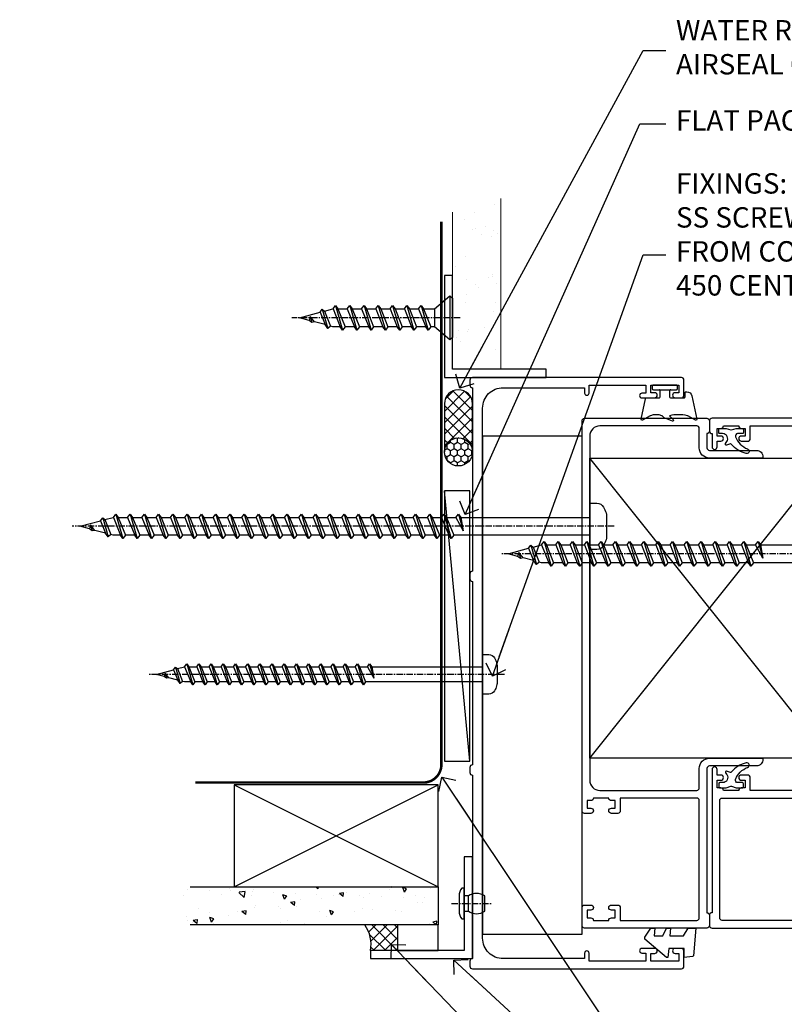
# Model space of a CAD drawing. Units: millimetres. Extents: x -10552 to 795294, y -90 to 4661.
# Drawn here: x 1477 to 1627, y 3304 to 3497 of the extents above; entities that cross this region are included whole.
import ezdxf
from ezdxf import colors
from ezdxf.entities.mleader import LeaderData, LeaderLine
from ezdxf.math import Vec2, Vec3

# ---------------------------------------------------------------- set-up
doc = ezdxf.new("R2010")
doc.units = ezdxf.units.MM
doc.linetypes.add('CENTER', pattern=[2, 1.25, -0.25, 0.25, -0.25])
for name, color, linetype in [('Aluminium Systems Ltd Joinery Detail', 7, 'Continuous'), ('Aluminium Systems Ltd Notes', 7, 'Continuous'), ('DIES', 7, 'Continuous'), ('GASKETS', 1, 'Continuous')]:
    doc.layers.add(name, color=color, linetype=linetype)
doc.styles.get("Standard").update_dxf_attribs({"font": 'arial.ttf'})

# ---------------------------------------------------------------- blocks, each defined once
blk = doc.blocks.new('C997-21130')
blk.add_lwpolyline([(40, 41.5, 0.414214), (39.5, 42), (38.5, 42, 0.414214), (38, 41.5), (2, 41.5, 0.414214), (1.5, 42), (0.5, 42, 0.414214), (0, 41.5), (0, 0.5, 0.414214), (0.5, 0), (3.5, 0, 0.414214), (4, 0.5), (4, 1.75, 1), (3, 1.75), (3, 1), (1.5, 1), (1.5, 6.5), (3, 6.5), (3, 5.75, 1), (4, 5.75), (4, 8.25, 1), (3.1, 8.25), (3.1, 7.5), (1.5, 7.5), (1.5, 18.6), (3.05, 18.6, 1), (3.05, 19.5), (2, 19.5), (2, 35.5, -0.414214), (6, 39.5), (110, 39.5, -0.414214), (114, 35.5), (114, 19.5), (112.95, 19.5, 1), (112.95, 18.6), (114.5, 18.6), (114.5, 7.5), (112.9, 7.5), (112.9, 8.25, 1), (112, 8.25), (112, 5.75, 1), (113, 5.75), (113, 6.5), (114.5, 6.5), (114.5, 1), (113, 1), (113, 1.75, 1), (112, 1.75), (112, 0.5, 0.414214), (112.5, 0), (115.5, 0, 0.414214), (116, 0.5), (116, 41.5, 0.414214), (115.5, 42), (114.5, 42, 0.414214), (114, 41.5), (78, 41.5, 0.414214), (77.5, 42), (76.5, 42, 0.414214), (76, 41.5)], format="xyb", close=True)
blk = doc.blocks.new('DY355')
blk.add_lwpolyline([(-0.9, -1.15, 0.414214), (-1.15, -0.9), (-2.2, -0.9, 0.414214), (-2.5, -1.2), (-2.5, -3.75, 0.414214), (-2.3, -3.95), (-1.51, -3.95, -0.414214), (-1.31, -4.15), (-1.31, -4.31, -0.353855), (-2.1, -5.29), (-6.66, -6.26, -0.579519), (-6.89, -6), (-6.03, -4.51, 0.131652), (-6, -4.41, 0.114043), (-6, -0.9), (-6.75, -1.65, -0.668179), (-7.09, -1.51), (-6.41, 0.11), (-6.06, 0.46, 0.198912), (-6, 0.6, 0.180561), (-6, 2.81, 0.131652), (-6.03, 2.91), (-6.89, 4.41, -0.579519), (-6.66, 4.67), (-2.69, 3.83, -0.305731), (-2.5, 3.55), (-2.5, 1.2, 0.414214), (-2.2, 0.9), (-1.15, 0.9, 0.414214), (-0.9, 1.15)], format="xyb")
blk.add_lwpolyline([(0, 2.25, 0.414214), (-0.25, 2.5), (-0.65, 2.5, 0.414214), (-0.9, 2.25), (-0.9, -2.25, 0.414214), (-0.65, -2.5), (-0.25, -2.5, 0.414214), (0, -2.25)], format="xyb", close=True)
blk = doc.blocks.new('DY440')
blk.add_lwpolyline([(4.25, 7.56), (5.75, 8.5), (5.75, 10), (0.33, 9.53, 0.36397), (0.15, 9.34), (0, 7.68), (1.75, 7.68), (1.75, 4.68), (0, 4.52), (0, 4.22), (3.54, 0), (3.95, 0), (5.75, 1.14), (5.75, 1.94), (4.25, 1.81), (4.25, 3.49), (5.75, 4.23), (5.75, 5.03), (4.25, 4.89)], format="xyb", close=True)
blk = doc.blocks.new('C800-20949')
blk.add_lwpolyline([(97.5, 10.5, -0.414214), (97, 11), (94.2, 11, 0.414214), (93.7, 10.5), (93.7, 1.3, -0.414214), (92.4, 0, -0.414214), (92.2, 0.2), (92.2, 10.5, -0.414214), (94.2, 12.5), (98, 12.5, 0.414214), (98.5, 13), (98.5, 32, 0.414214), (96.5, 34), (29, 34, 0.414214), (27, 32), (27, 13, 0.414214), (27.5, 12.5), (31.3, 12.5, -0.414214), (33.3, 10.5), (33.3, 0.2, -0.414214), (33.1, 0, -0.414214), (31.8, 1.3), (31.8, 10.5, 0.414214), (31.3, 11), (31.3, 11), (3, 11, -0.414214), (2.5, 10.5), (0.5, 10.5, -0.414214), (0, 11), (0, 35, -0.414214), (0.5, 35.5), (4, 35.5, -0.414214), (4.5, 35), (4.5, 33.75, -1), (3.5, 33.75), (3.5, 34.5), (2, 34.5), (2, 33.75), (2, 33.75, -0.414214), (1.5, 33.25), (1.5, 30.25, -0.414214), (2, 29.75), (2, 29), (3.5, 29), (3.5, 29.75, -1), (4.5, 29.75), (4.5, 28.5, -0.414214), (4, 28), (1.5, 28), (1.5, 13, 0.414214), (2, 12.5), (25, 12.5, 0.414214), (25.5, 13), (25.5, 28), (23, 28, -0.414214), (22.5, 28.5), (22.5, 29.75, -1), (23.5, 29.75), (23.5, 29), (25, 29), (25, 29.75, -0.414214), (25.5, 30.25), (25.5, 33.25, -0.414214), (25, 33.75), (25, 34.5), (23.5, 34.5), (23.5, 33.75, -1), (22.5, 33.75), (22.5, 35, -0.414214), (23, 35.5), (99.5, 35.5, -0.414214), (100, 35), (100, 11, -0.414214), (99.5, 10.5)], format="xyb", close=True)
blk = doc.blocks.new('C801-20950')
blk.add_lwpolyline([(94.4, 24.5, 1), (94.4, 23.5), (95.5, 23.5), (95.5, 22.75, 1), (96.5, 22.75), (96.5, 23.5), (98, 23.5), (98, 22.75), (98, 22.75, 0.414214), (98.5, 22.25), (98.5, 19.25, 0.414214), (98, 18.75), (98, 18), (96.5, 18), (96.5, 18.75, 1), (95.5, 18.75), (95.5, 17.5, 0.414214), (96, 17), (98.5, 17), (98.5, 3.5, -0.414214), (96.5, 1.5), (29, 1.5, -0.414214), (27, 3.5), (27, 17), (29.5, 17, 0.414214), (30, 17.5), (30, 18.75, 1), (29, 18.75), (29, 18), (27.5, 18), (27.5, 18.75, 0.414214), (27, 19.25), (27, 22.25, 0.414214), (27.5, 22.75), (27.5, 22.75), (27.5, 23.5), (29, 23.5), (29, 22.75, 1), (30, 22.75), (30, 23.5), (31.1, 23.5, 1), (31.1, 24.5), (3, 24.5, 0.414214), (2.5, 25), (0.5, 25, 0.414214), (0, 24.5), (0, 0.5, 0.414214), (0.5, 0), (4, 0, 0.414214), (4.5, 0.5), (4.5, 1.75, 1), (3.5, 1.75), (3.5, 1), (2, 1), (2, 1.75, 0.414214), (1.5, 2.25), (1.5, 5.25, 0.414214), (2, 5.75), (2, 5.75), (2, 6.5), (3.5, 6.5), (3.5, 5.75, 1), (4.5, 5.75), (4.5, 7, 0.414214), (4, 7.5), (1.5, 7.5), (1.5, 22.5, -0.414214), (2, 23), (25, 23, -0.414214), (25.5, 22.5), (25.5, 7.5), (23, 7.5, 0.414214), (22.5, 7), (22.5, 5.75, 1), (23.5, 5.75), (23.5, 6.5), (25, 6.5), (25, 5.75, 0.414214), (25.5, 5.25), (25.5, 2.25, 0.414214), (25, 1.75), (25, 1), (23.5, 1), (23.5, 1.75, 1), (22.5, 1.75), (22.5, 0.5, 0.414214), (23, 0), (99.5, 0, 0.414214), (100, 0.5), (100, 24.5, 0.414214), (99.5, 25), (97.5, 25, 0.414214), (97, 24.5)], format="xyb", close=True)
blk = doc.blocks.new('DY260')
blk.add_lwpolyline([(-0.28, -0.06, -0.146769), (-0.28, 0.06), (-0.01, 0.97, 0.072993), (0, 1.03), (0, 2.2, 0.414214), (-0.2, 2.4), (-0.8, 2.4, 0.414214), (-1, 2.2), (-1, 1.28, -0.555566), (-1.65, 0.87, -0.214537), (-3.99, 3.23, 0.914318), (-4.9, 2.98, 0.166046), (-3.06, 0.03, -0.19074), (-3, -0.1), (-3.24, -0.89, 0.62461), (-2.95, -1.11), (-2.57, -0.84, -0.60432), (-1, -1.67), (-1, -2.2, 0.414214), (-0.8, -2.4), (-0.2, -2.4, 0.414214), (0, -2.2), (0, -1.03, 0.072993), (-0.01, -0.97)], format="xyb", close=True)
blk = doc.blocks.new('WS10G100Pan')
for p, q in [((-92.96, 2.4), (-91.56, -2.4)), ((-90.16, 2.4), (-88.76, -2.4)), ((-87.36, 2.4), (-85.96, -2.4)), ((-84.56, 2.4), (-83.16, -2.4)), ((-81.76, 2.4), (-80.36, -2.4)), ((-78.96, 2.4), (-77.56, -2.4)), ((-76.16, 2.4), (-74.76, -2.4)), ((-73.36, 2.4), (-71.96, -2.4)), ((-70.56, 2.4), (-69.16, -2.4)), ((-67.76, 2.4), (-66.36, -2.4)), ((-64.96, 2.4), (-63.56, -2.4)), ((-62.16, 2.4), (-60.76, -2.4)), ((-59.36, 2.4), (-57.96, -2.4)), ((-56.56, 2.4), (-55.16, -2.4)), ((-53.76, 2.4), (-52.36, -2.4)), ((-50.96, 2.4), (-49.56, -2.4)), ((-48.16, 2.4), (-46.76, -2.4)), ((-45.36, 2.4), (-43.96, -2.4)), ((-42.56, 2.4), (-41.16, -2.4)), ((-39.76, 2.4), (-38.36, -2.4)), ((-36.96, 2.4), (-35.56, -2.4)), ((-34.16, 2.4), (-32.76, -2.4)), ((-31.36, 2.4), (-29.96, -2.4)), ((-28.56, 2.4), (-27.16, -2.4)), ((-25.76, 2.4), (-24.8, -0.87)), ((-97.93, 0.27), (-97.59, -0.9)), ((-95.97, 1.08), (-95, -1.34)), ((-95.54, 1.67), (-94.45, -2.08)), ((-95.1, 1.31), (-93.92, -1.63)), ((-93.44, 1.75), (-92.04, -1.75)), ((-92.47, 1.75), (-91.07, -1.75)), ((-90.64, 1.75), (-89.24, -1.75)), ((-89.67, 1.75), (-88.27, -1.75)), ((-87.84, 1.75), (-86.44, -1.75)), ((-86.87, 1.75), (-85.47, -1.75)), ((-85.04, 1.75), (-83.64, -1.75)), ((-84.07, 1.75), (-82.67, -1.75)), ((-82.24, 1.75), (-80.84, -1.75)), ((-81.27, 1.75), (-79.87, -1.75)), ((-79.44, 1.75), (-78.04, -1.75)), ((-78.47, 1.75), (-77.07, -1.75)), ((-76.64, 1.75), (-75.24, -1.75)), ((-75.67, 1.75), (-74.27, -1.75)), ((-73.84, 1.75), (-72.44, -1.75)), ((-72.87, 1.75), (-71.47, -1.75)), ((-71.04, 1.75), (-69.64, -1.75)), ((-70.07, 1.75), (-68.67, -1.75)), ((-68.24, 1.75), (-66.84, -1.75)), ((-67.27, 1.75), (-65.87, -1.75)), ((-65.44, 1.75), (-64.04, -1.75)), ((-64.47, 1.75), (-63.07, -1.75)), ((-62.64, 1.75), (-61.24, -1.75)), ((-61.67, 1.75), (-60.27, -1.75)), ((-59.84, 1.75), (-58.44, -1.75)), ((-58.87, 1.75), (-57.47, -1.75)), ((-57.04, 1.75), (-55.64, -1.75)), ((-56.07, 1.75), (-54.67, -1.75)), ((-54.24, 1.75), (-52.84, -1.75)), ((-53.27, 1.75), (-51.87, -1.75)), ((-51.44, 1.75), (-50.04, -1.75)), ((-50.47, 1.75), (-49.07, -1.75)), ((-48.64, 1.75), (-47.24, -1.75)), ((-47.67, 1.75), (-46.27, -1.75)), ((-45.84, 1.75), (-44.44, -1.75)), ((-44.87, 1.75), (-43.47, -1.75)), ((-43.04, 1.75), (-41.64, -1.75)), ((-42.07, 1.75), (-40.67, -1.75)), ((-40.24, 1.75), (-38.84, -1.75)), ((-39.27, 1.75), (-37.87, -1.75)), ((-37.44, 1.75), (-36.04, -1.75)), ((-36.47, 1.75), (-35.07, -1.75)), ((-34.64, 1.75), (-33.24, -1.75)), ((-33.67, 1.75), (-32.27, -1.75)), ((-31.84, 1.75), (-30.44, -1.75)), ((-30.87, 1.75), (-29.47, -1.75)), ((-29.04, 1.75), (-27.64, -1.75)), ((-28.07, 1.75), (-26.67, -1.75)), ((-26.24, 1.75), (-24.8, -0.87)), ((-25.27, 1.75), (-24.8, -0.87)), ((0, 1.75), (0, -1.75))]:
    blk.add_line(p, q)
at = {"linetype": 'CENTER'}
blk.add_line((4.8, 0), (-101.5, 0), dxfattribs=at)
for points in [[(0, 1.75), (0, 3.09)], [(-97.05, -0.79), (-97.93, 0.27), (-98.14, -0.5)]]:
    blk.add_lwpolyline(points)
at = {"layer": 'Aluminium Systems Ltd Joinery Detail'}
blk.add_lwpolyline([(-47.24, -1.75), (-49.07, -1.75), (-49.56, -2.4), (-50.04, -1.75), (-51.87, -1.75), (-52.36, -2.4), (-52.84, -1.75), (-54.67, -1.75), (-55.16, -2.4), (-55.64, -1.75), (-57.47, -1.75), (-57.96, -2.4), (-58.44, -1.75), (-60.27, -1.75), (-60.76, -2.4), (-61.24, -1.75), (-63.07, -1.75), (-63.56, -2.4), (-64.04, -1.75), (-65.87, -1.75), (-66.36, -2.4), (-66.84, -1.75), (-68.67, -1.75), (-69.16, -2.4), (-69.64, -1.75), (-71.47, -1.75), (-71.96, -2.4), (-72.44, -1.75), (-74.27, -1.75), (-74.76, -2.4), (-75.24, -1.75), (-77.07, -1.75), (-77.56, -2.4), (-78.04, -1.75), (-79.87, -1.75), (-80.36, -2.4), (-80.84, -1.75), (-82.67, -1.75), (-83.16, -2.4), (-83.64, -1.75), (-85.47, -1.75), (-85.96, -2.4), (-86.44, -1.75), (-88.27, -1.75), (-88.76, -2.4), (-89.24, -1.75), (-91.07, -1.75), (-91.56, -2.4), (-92.04, -1.75), (-93.47, -1.75), (-93.92, -1.63), (-94.45, -2.08), (-95, -1.34), (-97.05, -0.79), (-97.59, -0.9), (-98.14, -0.5), (-100, 0), (-95.97, 1.08), (-95.54, 1.67), (-95.1, 1.31), (-93.47, 1.75), (-93.44, 1.75), (-92.96, 2.4), (-92.47, 1.75), (-90.64, 1.75), (-90.16, 2.4), (-89.67, 1.75), (-87.84, 1.75), (-87.36, 2.4), (-86.87, 1.75), (-85.04, 1.75), (-84.56, 2.4), (-84.07, 1.75), (-82.24, 1.75), (-81.76, 2.4), (-81.27, 1.75), (-79.44, 1.75), (-78.96, 2.4), (-78.47, 1.75), (-76.64, 1.75), (-76.16, 2.4), (-75.67, 1.75), (-73.84, 1.75), (-73.36, 2.4), (-72.87, 1.75), (-71.04, 1.75), (-70.56, 2.4), (-70.07, 1.75), (-68.24, 1.75), (-67.76, 2.4), (-67.27, 1.75), (-65.44, 1.75), (-64.96, 2.4), (-64.47, 1.75), (-62.64, 1.75), (-62.16, 2.4), (-61.67, 1.75), (-59.84, 1.75), (-59.36, 2.4), (-58.87, 1.75), (-57.04, 1.75), (-56.56, 2.4), (-56.07, 1.75), (-54.24, 1.75), (-53.76, 2.4), (-53.27, 1.75), (-51.44, 1.75), (-50.96, 2.4), (-50.47, 1.75), (-48.64, 1.75), (-48.16, 2.4), (-47.67, 1.75), (-45.84, 1.75), (-45.36, 2.4), (-44.87, 1.75), (-43.04, 1.75), (-42.56, 2.4), (-42.07, 1.75), (-40.24, 1.75), (-39.76, 2.4), (-39.27, 1.75), (-37.44, 1.75), (-36.96, 2.4), (-36.47, 1.75), (-34.64, 1.75), (-34.16, 2.4), (-33.67, 1.75), (-31.84, 1.75), (-31.36, 2.4), (-30.87, 1.75), (-29.04, 1.75), (-28.56, 2.4), (-28.07, 1.75), (-26.24, 1.75), (-25.76, 2.4), (-25.27, 1.75), (0, 1.75), (0, 4.55), (1.42, 4.55, -0.269448), (2.72, 3.79, -0.057509), (3.22, 2.62, -0.072181), (3.3, 2.06), (3.3, -2.06, -0.072181), (3.22, -2.62, -0.057509), (2.72, -3.79, -0.269448), (1.42, -4.55), (0, -4.55), (0, -1.75), (-26.67, -1.75), (-27.16, -2.4), (-27.64, -1.75), (-29.47, -1.75), (-29.96, -2.4), (-30.44, -1.75), (-32.27, -1.75), (-32.76, -2.4), (-33.24, -1.75), (-35.07, -1.75), (-35.56, -2.4), (-36.04, -1.75), (-37.87, -1.75), (-38.36, -2.4), (-38.84, -1.75), (-40.67, -1.75), (-41.16, -2.4), (-41.64, -1.75), (-43.47, -1.75), (-43.96, -2.4), (-44.44, -1.75), (-46.27, -1.75), (-46.76, -2.4)], format="xyb", close=True, dxfattribs=at)
blk = doc.blocks.new('WS10G65Csk')
at = {"linetype": 'CENTER'}
blk.add_line((0, 1.5), (0, -66.5), dxfattribs=at)
for p, q in [((-4.3, -0.5), (4.3, -0.5)), ((-1.75, -3.54), (1.75, -3.54)), ((-2.4, -15.96), (0.88, -15)), ((-2.4, -18.76), (2.4, -17.36)), ((-1.75, -18.27), (1.75, -16.87)), ((-1.75, -19.24), (1.75, -17.84)), ((-2.4, -21.56), (2.4, -20.16)), ((-1.75, -21.07), (1.75, -19.67)), ((-1.75, -22.04), (1.75, -20.64)), ((-2.4, -24.36), (2.4, -22.96)), ((-1.75, -23.87), (1.75, -22.47)), ((-1.75, -24.84), (1.75, -23.44)), ((-2.4, -27.16), (2.4, -25.76)), ((-1.75, -26.67), (1.75, -25.27)), ((-1.75, -27.64), (1.75, -26.24)), ((-2.4, -29.96), (2.4, -28.56)), ((-1.75, -29.47), (1.75, -28.07)), ((-1.75, -30.44), (1.75, -29.04)), ((-1.75, -32.27), (1.75, -30.87)), ((-2.4, -32.76), (2.4, -31.36)), ((-1.75, -33.24), (1.75, -31.84)), ((-2.4, -35.56), (2.4, -34.16)), ((-1.75, -35.07), (1.75, -33.67)), ((-1.75, -36.04), (1.75, -34.64)), ((-1.75, -37.87), (1.75, -36.47)), ((-2.4, -38.36), (2.4, -36.96)), ((-1.75, -38.84), (1.75, -37.44)), ((-2.4, -41.16), (2.4, -39.76)), ((-1.75, -40.67), (1.75, -39.27)), ((-1.75, -41.64), (1.75, -40.24)), ((-1.75, -43.47), (1.75, -42.07)), ((-2.4, -43.96), (2.4, -42.56)), ((-1.75, -44.44), (1.75, -43.04)), ((-2.4, -46.76), (2.4, -45.36)), ((-1.75, -46.27), (1.75, -44.87)), ((-1.75, -47.24), (1.75, -45.84)), ((-2.4, -49.56), (2.4, -48.16)), ((-1.75, -49.07), (1.75, -47.67)), ((-1.75, -50.04), (1.75, -48.64)), ((-2.4, -52.36), (2.4, -50.96)), ((-1.75, -51.87), (1.75, -50.47)), ((-1.75, -52.84), (1.75, -51.44)), ((-2.4, -55.16), (2.4, -53.76)), ((-1.75, -54.67), (1.75, -53.27)), ((-1.75, -55.64), (1.75, -54.24)), ((-2.4, -57.96), (2.4, -56.56)), ((-1.75, -57.47), (1.75, -56.07)), ((-1.75, -58.44), (1.75, -57.04)), ((-1.67, -60.54), (2.08, -59.45)), ((-1.31, -60.1), (1.63, -58.92)), ((-1.08, -60.97), (1.34, -60)), ((-0.27, -62.93), (0.9, -62.59))]:
    blk.add_line(p, q)
blk.add_lwpolyline([(-1.08, -60.97), (-1.67, -60.54), (-1.31, -60.1), (-1.75, -58.47), (-1.75, -58.44), (-2.4, -57.96), (-1.75, -57.47), (-1.75, -55.64), (-2.4, -55.16), (-1.75, -54.67), (-1.75, -52.84), (-2.4, -52.36), (-1.75, -51.87), (-1.75, -50.04), (-2.4, -49.56), (-1.75, -49.07), (-1.75, -47.24), (-2.4, -46.76), (-1.75, -46.27), (-1.75, -44.44), (-2.4, -43.96), (-1.75, -43.47), (-1.75, -41.64), (-2.4, -41.16), (-1.75, -40.67), (-1.75, -38.84), (-2.4, -38.36), (-1.75, -37.87), (-1.75, -36.04), (-2.4, -35.56), (-1.75, -35.07), (-1.75, -33.24), (-2.4, -32.76), (-1.75, -32.27), (-1.75, -30.44), (-2.4, -29.96), (-1.75, -29.47), (-1.75, -27.64), (-2.4, -27.16), (-1.75, -26.67), (-1.75, -24.84), (-2.4, -24.36), (-1.75, -23.87), (-1.75, -22.04), (-2.4, -21.56), (-1.75, -21.07), (-1.75, -19.24), (-2.4, -18.76), (-1.75, -18.27), (-1.75, -16.44), (-2.4, -15.96), (-1.75, -15.47), (-1.75, -3.54), (-4.3, -0.5), (-3.88, 0), (3.88, 0), (4.3, -0.5), (1.75, -3.54), (1.75, -16.87), (2.4, -17.36), (1.75, -17.84), (1.75, -19.67), (2.4, -20.16), (1.75, -20.64), (1.75, -22.47), (2.4, -22.96), (1.75, -23.44), (1.75, -25.27), (2.4, -25.76), (1.75, -26.24), (1.75, -28.07), (2.4, -28.56), (1.75, -29.04), (1.75, -30.87), (2.4, -31.36), (1.75, -31.84), (1.75, -33.67), (2.4, -34.16), (1.75, -34.64), (1.75, -36.47), (2.4, -36.96), (1.75, -37.44), (1.75, -39.27), (2.4, -39.76), (1.75, -40.24), (1.75, -42.07), (2.4, -42.56), (1.75, -43.04), (1.75, -44.87), (2.4, -45.36), (1.75, -45.84), (1.75, -47.67), (2.4, -48.16), (1.75, -48.64), (1.75, -50.47), (2.4, -50.96), (1.75, -51.44), (1.75, -53.27), (2.4, -53.76), (1.75, -54.24), (1.75, -56.07), (2.4, -56.56), (1.75, -57.04), (1.75, -58.47), (1.63, -58.92), (2.08, -59.45), (1.34, -60), (0.79, -62.05), (0.9, -62.59), (0.5, -63.14), (0, -65)], close=True)
for points in [[(-1.75, -15.47), (0.88, -15), (-1.75, -16.44)], [(0.79, -62.05), (-0.27, -62.93), (0.5, -63.14)]]:
    blk.add_lwpolyline(points)
blk = doc.blocks.new('FG100 SG  OIHD Jamb')
at = {"layer": 'Aluminium Systems Ltd Joinery Detail'}
for p, q in [((-11.64, -48.04), (35.36, 10.86)), ((35.36, -48.04), (-11.64, 10.86))]:
    blk.add_line(p, q, dxfattribs=at)
for points in [[(-32.64, -82.57), (-13.14, -82.57), (-13.14, 15.13), (-32.64, 15.13)], [(35.36, -48.04), (-11.64, -48.04), (-11.64, 10.86), (35.36, 10.86)]]:
    blk.add_lwpolyline(points, close=True, dxfattribs=at)
at = {"layer": 'Aluminium Systems Ltd Joinery Detail', "rotation": 90}
for name, p in [('C800-20949', (22.36, -81.34)), ('C801-20950', (36.86, -81.34))]:
    blk.add_blockref(name, p, dxfattribs=at)
at = {"layer": 'Aluminium Systems Ltd Joinery Detail'}
blk.add_blockref('WS10G100Pan', (-11.64, -2.54), dxfattribs=at)
at = {"layer": 'Aluminium Systems Ltd Joinery Detail', "color": 6, "rotation": 270}
blk.add_blockref('WS10G65Csk', (37.36, -7.93), dxfattribs=at)
at = {"layer": 'DIES', "rotation": 90}
blk.add_blockref('C997-21130', (6.86, -89.34), dxfattribs=at)
at = {"layer": 'GASKETS', "rotation": 90}
blk.add_blockref('DY355', (3.11, 25.16), dxfattribs=at)
at = {"layer": 'GASKETS', "color": 6, "xscale": -1, "rotation": 270}
blk.add_blockref('DY260', (16.11, 16.64), dxfattribs=at)
at = {"layer": 'GASKETS', "color": 6, "rotation": 270}
blk.add_blockref('DY260', (16.11, -53.82), dxfattribs=at)
at = {"layer": 'GASKETS', "xscale": -1, "rotation": 270}
blk.add_blockref('DY440', (-0.81, -87.09), dxfattribs=at)
blk = doc.blocks.new('5512-10160')
blk.add_lwpolyline([(0, 0), (20, 0), (20, 1.6), (1.6, 1.6), (1.6, 20), (0, 20)], close=True)
blk = doc.blocks.new('WS8G75Pan')
at = {"linetype": 'CENTER'}
blk.add_line((0, 4.32), (0, -65.56), dxfattribs=at)
for p, q in [((-1.49, 0), (1.49, 0)), ((-2.05, -22.17), (0.75, -21.35)), ((-1.49, -22.58), (0.75, -21.35)), ((-1.49, -21.76), (0.75, -21.35)), ((-1.49, -24.15), (1.49, -22.95)), ((-2.05, -24.56), (2.05, -23.37)), ((-1.49, -24.98), (1.49, -23.78)), ((-2.05, -26.95), (2.05, -25.76)), ((-1.49, -26.54), (1.49, -25.34)), ((-1.49, -27.37), (1.49, -26.17)), ((-2.05, -29.35), (2.05, -28.15)), ((-1.49, -28.93), (1.49, -27.74)), ((-1.49, -29.76), (1.49, -28.56)), ((-2.05, -31.74), (2.05, -30.54)), ((-1.49, -31.32), (1.49, -30.13)), ((-1.49, -32.15), (1.49, -30.95)), ((-1.49, -33.71), (1.49, -32.52)), ((-2.05, -34.13), (2.05, -32.93)), ((-1.49, -34.54), (1.49, -33.35)), ((-2.05, -36.52), (2.05, -35.32)), ((-1.49, -36.11), (1.49, -34.91)), ((-1.49, -36.93), (1.49, -35.74)), ((-2.05, -38.91), (2.05, -37.72)), ((-1.49, -38.5), (1.49, -37.3)), ((-1.49, -39.33), (1.49, -38.13)), ((-2.05, -41.3), (2.05, -40.11)), ((-1.49, -40.89), (1.49, -39.69)), ((-1.49, -41.72), (1.49, -40.52)), ((-1.49, -43.28), (1.49, -42.09)), ((-2.05, -43.7), (2.05, -42.5)), ((-1.49, -44.11), (1.49, -42.91)), ((-2.05, -46.09), (2.05, -44.89)), ((-1.49, -45.67), (1.49, -44.48)), ((-1.49, -46.5), (1.49, -45.3)), ((-2.05, -48.48), (2.05, -47.28)), ((-1.49, -48.06), (1.49, -46.87)), ((-1.49, -48.89), (1.49, -47.7)), ((-2.05, -50.87), (2.05, -49.67)), ((-1.49, -50.46), (1.49, -49.26)), ((-1.49, -51.28), (1.49, -50.09)), ((-2.05, -53.26), (2.05, -52.07)), ((-1.49, -52.85), (1.49, -51.65)), ((-1.49, -53.68), (1.49, -52.48)), ((-1.49, -55.24), (1.49, -54.04)), ((-2.05, -55.65), (2.05, -54.46)), ((-1.49, -56.07), (1.49, -54.87)), ((-2.05, -58.05), (2.05, -56.85)), ((-1.49, -57.63), (1.49, -56.44)), ((-1.49, -58.46), (1.49, -57.26)), ((-1.43, -60.25), (1.77, -59.32)), ((-1.12, -59.87), (1.39, -58.87)), ((-0.92, -60.62), (1.14, -59.8)), ((-0.23, -62.3), (0.77, -62.01))]:
    blk.add_line(p, q)
blk.add_lwpolyline([(-1.49, 0), (-3.89, 0), (-3.89, 1.21, -0.269448), (-3.24, 2.32, -0.057509), (-2.24, 2.75, -0.072181), (-1.76, 2.82), (1.76, 2.82, -0.072181), (2.24, 2.75, -0.057509), (3.24, 2.32, -0.269448), (3.89, 1.21), (3.89, 0), (1.49, 0), (1.49, -22.95), (2.05, -23.37), (1.49, -23.78), (1.49, -25.34), (2.05, -25.76), (1.49, -26.17), (1.49, -27.74), (2.05, -28.15), (1.49, -28.56), (1.49, -30.13), (2.05, -30.54), (1.49, -30.95), (1.49, -32.52), (2.05, -32.93), (1.49, -33.35), (1.49, -34.91), (2.05, -35.32), (1.49, -35.74), (1.49, -37.3), (2.05, -37.72), (1.49, -38.13), (1.49, -39.69), (2.05, -40.11), (1.49, -40.52), (1.49, -42.09), (2.05, -42.5), (1.49, -42.91), (1.49, -44.48), (2.05, -44.89), (1.49, -45.3), (1.49, -46.87), (2.05, -47.28), (1.49, -47.7), (1.49, -49.26), (2.05, -49.67), (1.49, -50.09), (1.49, -51.65), (2.05, -52.07), (1.49, -52.48), (1.49, -54.04), (2.05, -54.46), (1.49, -54.87), (1.49, -56.44), (2.05, -56.85), (1.49, -57.26), (1.49, -58.48), (1.39, -58.87), (1.77, -59.32), (1.14, -59.8), (0.67, -61.55), (0.77, -62.01), (0.43, -62.47), (0, -64.06), (-0.92, -60.62), (-1.43, -60.25), (-1.12, -59.87), (-1.49, -58.48), (-1.49, -58.46), (-2.05, -58.05), (-1.49, -57.63), (-1.49, -56.07), (-2.05, -55.65), (-1.49, -55.24), (-1.49, -53.68), (-2.05, -53.26), (-1.49, -52.85), (-1.49, -51.28), (-2.05, -50.87), (-1.49, -50.46), (-1.49, -48.89), (-2.05, -48.48), (-1.49, -48.06), (-1.49, -46.5), (-2.05, -46.09), (-1.49, -45.67), (-1.49, -44.11), (-2.05, -43.7), (-1.49, -43.28), (-1.49, -41.72), (-2.05, -41.3), (-1.49, -40.89), (-1.49, -39.33), (-2.05, -38.91), (-1.49, -38.5), (-1.49, -36.93), (-2.05, -36.52), (-1.49, -36.11), (-1.49, -34.54), (-2.05, -34.13), (-1.49, -33.71), (-1.49, -32.15), (-2.05, -31.74), (-1.49, -31.32), (-1.49, -29.76), (-2.05, -29.35), (-1.49, -28.93), (-1.49, -27.37), (-2.05, -26.95), (-1.49, -26.54), (-1.49, -24.98), (-2.05, -24.56), (-1.49, -24.15), (-1.49, -22.58), (-2.05, -22.17), (-1.49, -21.76), (-1.49, 0)], format="xyb", close=True)
for points in [[(-1.49, 0), (-2.64, 0)], [(0.67, -61.55), (-0.23, -62.3), (0.43, -62.47)]]:
    blk.add_lwpolyline(points)
blk = doc.blocks.new('WS10G30Csk')
at = {"linetype": 'CENTER'}
blk.add_line((0, 1.5), (0, -31.5), dxfattribs=at)
for p, q in [((-4.3, -0.5), (4.3, -0.5)), ((-1.75, -3.54), (1.75, -3.54)), ((-2.4, -6.16), (2.4, -4.76)), ((-1.75, -5.67), (1.75, -4.27)), ((-1.75, -6.64), (1.75, -5.24)), ((-2.4, -8.96), (2.4, -7.56)), ((-1.75, -8.47), (1.75, -7.07)), ((-1.75, -9.44), (1.75, -8.04)), ((-2.4, -11.76), (2.4, -10.36)), ((-1.75, -11.27), (1.75, -9.87)), ((-1.75, -12.24), (1.75, -10.84)), ((-2.4, -14.56), (2.4, -13.16)), ((-1.75, -14.07), (1.75, -12.67)), ((-1.75, -15.04), (1.75, -13.64)), ((-2.4, -17.36), (2.4, -15.96)), ((-1.75, -16.87), (1.75, -15.47)), ((-1.75, -17.84), (1.75, -16.44)), ((-2.4, -20.16), (2.4, -18.76)), ((-1.75, -19.67), (1.75, -18.27)), ((-1.75, -20.64), (1.75, -19.24)), ((-1.75, -22.47), (1.75, -21.07)), ((-2.4, -22.96), (2.4, -21.56)), ((-1.75, -23.44), (1.75, -22.04)), ((-1.67, -25.54), (2.08, -24.45)), ((-1.31, -25.1), (1.63, -23.92)), ((-1.08, -25.97), (1.34, -25)), ((-0.27, -27.93), (0.9, -27.59))]:
    blk.add_line(p, q)
blk.add_lwpolyline([(-1.75, -3.54), (-4.3, -0.5), (-3.88, 0), (3.88, 0), (4.3, -0.5), (1.75, -3.54), (1.75, -4.27), (2.4, -4.76), (1.75, -5.24), (1.75, -7.07), (2.4, -7.56), (1.75, -8.04), (1.75, -9.87), (2.4, -10.36), (1.75, -10.84), (1.75, -12.67), (2.4, -13.16), (1.75, -13.64), (1.75, -15.47), (2.4, -15.96), (1.75, -16.44), (1.75, -18.27), (2.4, -18.76), (1.75, -19.24), (1.75, -21.07), (2.4, -21.56), (1.75, -22.04), (1.75, -23.47), (1.63, -23.92), (2.08, -24.45), (1.34, -25), (0.79, -27.05), (0.9, -27.59), (0.5, -28.14), (0, -30), (-1.08, -25.97), (-1.67, -25.54), (-1.31, -25.1), (-1.75, -23.47), (-1.75, -23.44), (-2.4, -22.96), (-1.75, -22.47), (-1.75, -20.64), (-2.4, -20.16), (-1.75, -19.67), (-1.75, -17.84), (-2.4, -17.36), (-1.75, -16.87), (-1.75, -15.04), (-2.4, -14.56), (-1.75, -14.07), (-1.75, -12.24), (-2.4, -11.76), (-1.75, -11.27), (-1.75, -9.44), (-2.4, -8.96), (-1.75, -8.47), (-1.75, -6.64), (-2.4, -6.16), (-1.75, -5.67), (-1.75, -3.54)], close=True)
blk.add_lwpolyline([(0.79, -27.05), (-0.27, -27.93), (0.5, -28.14)])
blk = doc.blocks.new('Rivet')
at = {"linetype": 'CENTER'}
blk.add_line((0, 2.5), (0, -5.5), dxfattribs=at)
blk.add_line((-1.5, -0.8), (1.5, -0.8))
blk.add_lwpolyline([(1.5, 1), (-1.5, 1, 0.181467), (-3, 0.5), (-3, 0), (3, 0), (3, 0.5, 0.181467)], format="xyb", close=True)
blk.add_lwpolyline([(-1.5, 0), (-1.5, -0.8, 0.3125), (-1.5, -4), (1.5, -4, 0.3125), (1.5, -0.8), (1.5, 0)], format="xyb")
blk = doc.blocks.new('100 Timber Jamb')
at = {"layer": 'Aluminium Systems Ltd Joinery Detail'}
h = blk.add_hatch(dxfattribs=at)
h.set_pattern_fill('AR-SAND', color=0, scale=0.15)
h.set_pattern_definition([(37.5, (-48.004, 264.351), (-0.24, 7.3412), [0, -5.7912, 0, -6.477, 0, -6.19125]), (7.5, (-48.004, 264.351), (6.74285, 10.7524), [0, -3.1242, 0, -5.2197, 0, -2.00025]), (327.5, (-52.69, 264.351), (11.86489, 0.02156), [0, -1.905, 0, -6.858, 0, -8.9535]), (317.5, (-52.69, 264.351), (11.45335, 3.34394), [0, -0.9525, 0, -4.4958, 0, -5.1435])])
h.paths.add_polyline_path([(70.95, 160.72), (61.45, 160.72), (61.45, 128.28), (70.95, 128.28)])
h = blk.add_hatch(dxfattribs=at)
h.set_pattern_fill('ANSI37', color=256, scale=0.5, angle=90)
h.set_pattern_definition([(135, (618.6497, 233.7226), (-1.122532, -1.122532), []), (225, (618.6497, 233.7226), (1.122532, -1.122532), [])])
h.paths.add_polyline_path([(59.86, 112.08, -1), (65.36, 112.08), (65.36, 121.5, 1), (59.86, 121.5)])
h = blk.add_hatch(dxfattribs=at)
h.set_pattern_fill('ANSI37', color=256, scale=0.5, angle=90)
h.set_pattern_definition([(135, (618.6497, 233.7226), (-1.122532, -1.122532), []), (225, (618.6497, 233.7226), (1.122532, -1.122532), [])])
h.paths.add_polyline_path([(59.86, 112.08, -1), (65.36, 112.08), (65.36, 121.5, 1), (59.86, 121.5)])
h = blk.add_hatch(dxfattribs=at)
h.set_pattern_fill('HONEY', color=256, scale=0.25, angle=90)
h.set_pattern_definition([(90, (618.6497, 233.7226), (-0.6874077, 1.190625), [0.79375, -1.5875]), (210, (618.6497, 233.7226), (-0.6874077, -1.190625), [0.79375, -1.5875]), (150, (618.6497, 233.7226), (-1.3748153, 3e-09), [-1.5875, 0.79375])])
h.paths.add_polyline_path([(59.86, 112.05, 1), (65.36, 112.05, 1)])
h = blk.add_hatch(dxfattribs=at)
h.set_pattern_fill('HONEY', color=256, scale=0.25, angle=90)
h.set_pattern_definition([(90, (618.6497, 233.7226), (-0.6874077, 1.190625), [0.79375, -1.5875]), (210, (618.6497, 233.7226), (-0.6874077, -1.190625), [0.79375, -1.5875]), (150, (618.6497, 233.7226), (-1.3748153, 3e-09), [-1.5875, 0.79375])])
h.paths.add_polyline_path([(59.86, 112.05, 1), (65.36, 112.05, 1)])
h = blk.add_hatch(dxfattribs=at)
h.set_pattern_fill('AR-CONC', color=256, scale=0.05, angle=90)
h.set_pattern_definition([(140, (105.172, 138.467), (0.79695, 9.10923), [0.9525, -10.4775]), (85, (105.172, 138.467), (-9.55284, -1.76217), [0.762, -8.38203]), (190.4514, (105.2386, 139.226), (-8.7559, 7.34706), [0.8095, -8.9045]), (136.184, (102.632, 138.467), (2.1021, 13.55395), [1.4287, -15.7162]), (186.636, (102.807, 139.597), (-12.3713, 11.8702), [1.2143, -13.3568]), (81.184, (102.632, 138.467), (-12.3713, 11.8702), [1.143, -12.573]), (111, (103.267, 139.737), (5.11326, 7.58072), [0.9525, -10.4775]), (56, (103.267, 139.737), (-9.2094, 3.0901), [0.762, -8.382]), (161.4514, (103.693, 140.369), (-4.09614, 10.6708), [0.8095, -8.9045]), (127.5, (105.172, 138.467), (-4.22775, 0.15443), [0, -8.2804, 0, -8.509, 0, -8.41375]), (97.5, (105.172, 138.467), (-5.00903, 3.34098), [0, -4.8514, 0, -8.0899, 0, -3.20675]), (57.5, (105.172, 135.635), (0.28644, 6.77953), [0, -3.175, 0, -9.906, 0, -13.1445]), (47.5, (105.172, 134.365), (-1.27132, 7.40646), [0, -4.1275, 0, -6.5786, 0, -9.3345])])
h.paths.add_polyline_path([(58.62, 19.26), (58.62, 26.76), (6.54, 26.76), (6.54, 19.26)])
h = blk.add_hatch(dxfattribs=at)
h.set_pattern_fill('ANSI37', color=256, scale=0.5)
h.set_pattern_definition([(45, (-900, 700), (-1.122532, 1.122532), []), (135, (-900, 700), (-1.122532, -1.122532), [])])
h.paths.add_polyline_path([(50.68, 19.26), (44.25, 19.26, -0.198538), (45.36, 14.26), (50.68, 14.26)])
blk.add_lwpolyline([(50.68, 14.26), (58.62, 14.26), (58.62, 19.26), (50.68, 19.26)], close=True)
blk.add_arc((38.76, 15.41), 6.71, 350.1235, 35.0409)
for p, q in [((64.86, 51.38), (59.86, 104.4)), ((64.86, 51.38), (59.86, 104.4)), ((18.62, 26.76), (58.62, 46.76)), ((18.62, 46.76), (58.62, 26.76))]:
    blk.add_line(p, q, dxfattribs=at)
at = {"layer": 'Aluminium Systems Ltd Joinery Detail', "color": 0, "lineweight": 5}
blk.add_lwpolyline([(61.45, 159.11), (61.45, 128.28), (70.95, 128.28), (70.95, 161.75)], dxfattribs=at)
at = {"layer": 'Aluminium Systems Ltd Joinery Detail', "color": 0, "linetype": 'CENTER', "lineweight": 5, "ltscale": 3, "const_width": 0.5, "elevation": -1.5}
blk.add_lwpolyline([(10.97, 47.2), (55.7, 47.2, 0.420916), (59.27, 50.76), (59.27, 157.24)], format="xyb", dxfattribs=at)
at = {"layer": 'Aluminium Systems Ltd Joinery Detail'}
blk.add_lwpolyline([(65.36, 112.08), (65.36, 121.5, 1), (59.86, 121.5), (59.86, 112.08, -1)], format="xyb", close=True, dxfattribs=at)
blk.add_lwpolyline([(65.36, 112.08), (65.36, 121.5, 1), (59.86, 121.5), (59.86, 112.08, -1)], format="xyb", close=True, dxfattribs=at)
for points in [[(64.86, 51.38), (64.86, 104.4), (59.86, 104.4), (59.86, 51.38)], [(64.86, 51.38), (64.86, 104.4), (59.86, 104.4), (59.86, 51.38)], [(18.62, 26.76), (58.62, 26.76), (58.62, 46.76), (18.62, 46.76)]]:
    blk.add_lwpolyline(points, close=True, dxfattribs=at)
blk.add_lwpolyline([(9.97, 26.76), (58.62, 26.76), (58.62, 19.26), (9.97, 19.26)], dxfattribs=at)
blk.add_circle((62.61, 112.05), 2.75, dxfattribs=at)
blk.add_circle((62.61, 112.05), 2.75, dxfattribs=at)
for name, p, rotation in [('WS10G30Csk', (61.45, 138.36), 270), ('WS8G75Pan', (67.36, 68.42), 270), ('Rivet', (63.76, 23.46), 90)]:
    blk.add_blockref(name, p, dxfattribs=dict(rotation=rotation))
blk.add_blockref('5512-10160', (59.85, 126.68), dxfattribs=at)
blk.add_blockref('5512-10160', (59.85, 126.68), dxfattribs=at)
at = {"layer": 'Aluminium Systems Ltd Joinery Detail', "rotation": 90}
blk.add_blockref('5512-10160', (65.36, 12.66), dxfattribs=at)
blk = doc.blocks.new('_Open90')
at = {"color": 0, "linetype": 'ByBlock', "lineweight": -2}
for p, q in [((-0.5, 0.5), (0, 0)), ((0, 0), (-2.44, 0)), ((0, 0), (-0.5, -0.5))]:
    blk.add_line(p, q, dxfattribs=at)
blk = doc.blocks.new('Inside Text Jamb')
at = {"layer": 'Aluminium Systems Ltd Notes', "color": 3, "lineweight": 5, "ltscale": 0.12}
ml = blk.add_multileader_mtext('Standard', dxfattribs=at)
ml.set_content('WATER RESISTANT\\PAIRSEAL ON PEF ROD', color=3)
ml.set_leader_properties(color=8)
ml.set_arrow_properties(name='OPEN90')
ml.build(insert=Vec2(0, 0))
ml.multileader.update_dxf_attribs({"text_left_attachment_type": 2, "text_right_attachment_type": 2})
ctx = ml.context
ctx.base_point, ctx.plane_origin = Vec3(3.29, -9.23, 300.35), Vec3(-167.15, -47.2, 300.35)
ctx.left_attachment, ctx.right_attachment = 2, 2
notes = []
notes.append((ctx, [(0, (1, 1, 0), (-1.18, -9.23, 300.35), (1, 0), 4.46, [(0, [(-37.1, -75.42, 300.35)], 0, [])])]))
ctx.mtext.insert, ctx.mtext.width, ctx.mtext.line_spacing_style, ctx.mtext.flow_direction = Vec3(5.29, -3.23, 300.35), 79.8654, 2, 5
ml = blk.add_multileader_mtext('Standard', dxfattribs=at)
ml.set_content('FLAT PACKERS', color=3)
ml.set_leader_properties(color=8)
ml.set_arrow_properties(name='OPEN90')
ml.build(insert=Vec2(0, 0))
ml.multileader.update_dxf_attribs({"text_left_attachment_type": 2, "text_right_attachment_type": 2})
ctx = ml.context
ctx.base_point, ctx.plane_origin = Vec3(3.29, -23.58, 300.35), Vec3(-155.46, 81.98, 300.35)
ctx.left_attachment, ctx.right_attachment = 2, 2
notes.append((ctx, [(0, (1, 1, 0), (-1.83, -23.58, 300.35), (1, 0), 5.12, [(0, [(-36.09, -100.24, 300.35)], 0, [])])]))
ctx.mtext.insert, ctx.mtext.width, ctx.mtext.defined_height, ctx.mtext.line_spacing_style, ctx.mtext.flow_direction = Vec3(5.29, -20.91, 300.35), 101.6538, 9.45, 2, 5
ml = blk.add_multileader_mtext('Standard', dxfattribs=at)
ml.set_content('FIXINGS: 1 X 8g 65MM SS SCREWS AT 150 FROM CORNERS AND 450 CENTRES', color=3)
ml.set_leader_properties(color=8)
ml.set_arrow_properties(name='OPEN90')
ml.build(insert=Vec2(0, 0))
ml.multileader.update_dxf_attribs({"text_left_attachment_type": 2, "text_right_attachment_type": 2})
ctx = ml.context
ctx.base_point, ctx.plane_origin = Vec3(3.29, -49.27, 300.35), Vec3(-167.15, -72.01, 300.35)
ctx.left_attachment, ctx.right_attachment = 2, 2
notes.append((ctx, [(0, (1, 1, 0), (-1.18, -49.27, 300.35), (1, 0), 4.46, [(0, [(-30.73, -131.92, 300.35)], 0, [])])]))
ctx.mtext.insert, ctx.mtext.width, ctx.mtext.line_spacing_style, ctx.mtext.flow_direction = Vec3(5.29, -33.27, 300.35), 55.1661, 2, 5
for ctx, leaders in notes:
    for number, flags, end, landing, length, lines in leaders:
        leader = LeaderData()
        leader.index, (leader.has_last_leader_line, leader.has_dogleg_vector, leader.attachment_direction) = number, flags
        leader.last_leader_point, leader.dogleg_vector, leader.dogleg_length = Vec3(end), Vec3(landing), length
        for number, points, colour, breaks in lines:
            line = LeaderLine()
            line.index, line.vertices, line.color, line.breaks = number, Vec3.list(points), colors.encode_raw_color(colour), breaks
            leader.lines.append(line)
        ctx.leaders.append(leader)
blk = doc.blocks.new('Timber Text Jamb')
at = {"layer": 'Aluminium Systems Ltd Notes', "color": 3, "lineweight": 5, "ltscale": 0.12}
ml = blk.add_multileader_mtext('Standard', dxfattribs=at)
ml.set_content('WEATHER PROOF MEMBRANE', color=3)
ml.set_leader_properties(color=8)
ml.set_arrow_properties(name='OPEN90')
ml.build(insert=Vec2(0, 0))
ml.multileader.update_dxf_attribs({"text_left_attachment_type": 2, "text_right_attachment_type": 2})
ctx = ml.context
ctx.base_point, ctx.plane_origin = Vec3(3.97, -9.05), Vec3(-74.09, 12.01)
ctx.left_attachment, ctx.right_attachment = 2, 2
notes = []
notes.append((ctx, [(0, (1, 1, 0), (-2.32, -9.05), (1, 0), 6.29, [(0, [(-40.66, 48.23)], 0, [])])]))
ctx.mtext.insert, ctx.mtext.width, ctx.mtext.defined_height, ctx.mtext.line_spacing_style, ctx.mtext.flow_direction = Vec3(5.97, -6.39), 84.8137, 20.24, 2, 5
ml = blk.add_multileader_mtext('Standard', dxfattribs=at)
ml.set_content('FLEXIBLE SEALANT', color=3)
ml.set_leader_properties(color=8)
ml.set_arrow_properties(name='OPEN90')
ml.build(insert=Vec2(0, 0))
ml.multileader.update_dxf_attribs({"text_left_attachment_type": 2, "text_right_attachment_type": 2})
ctx = ml.context
ctx.base_point, ctx.plane_origin = Vec3(3.97, -34.62), Vec3(-74.09, -125.41)
ctx.left_attachment, ctx.right_attachment = 2, 2
notes.append((ctx, [(0, (1, 1, 0), (-2.32, -34.62), (1, 0), 6.29, [(0, [(-50.55, 15.42)], 0, [])])]))
ctx.mtext.insert, ctx.mtext.width, ctx.mtext.line_spacing_style, ctx.mtext.flow_direction = Vec3(5.97, -31.95), 84.5574, 2, 5
ml = blk.add_multileader_mtext('Standard', dxfattribs=at)
ml.set_content('OPTIONAL WEATHER STRIP', color=3)
ml.set_leader_properties(color=8)
ml.set_arrow_properties(name='OPEN90')
ml.build(insert=Vec2(0, 0))
ml.multileader.update_dxf_attribs({"text_left_attachment_type": 2, "text_right_attachment_type": 2})
ctx = ml.context
ctx.base_point, ctx.plane_origin = Vec3(3.97, -20.67), Vec3(-74.09, 0.4)
ctx.left_attachment, ctx.right_attachment = 2, 2
notes.append((ctx, [(0, (1, 1, 0), (-2.32, -20.67), (1, 0), 6.29, [(0, [(-38.32, 12.35)], 0, [])])]))
ctx.mtext.insert, ctx.mtext.width, ctx.mtext.defined_height, ctx.mtext.line_spacing_style, ctx.mtext.flow_direction = Vec3(5.97, -18), 84.8137, 20.24, 2, 5
for ctx, leaders in notes:
    for number, flags, end, landing, length, lines in leaders:
        leader = LeaderData()
        leader.index, (leader.has_last_leader_line, leader.has_dogleg_vector, leader.attachment_direction) = number, flags
        leader.last_leader_point, leader.dogleg_vector, leader.dogleg_length = Vec3(end), Vec3(landing), length
        for number, points, colour, breaks in lines:
            line = LeaderLine()
            line.index, line.vertices, line.color, line.breaks = number, Vec3.list(points), colors.encode_raw_color(colour), breaks
            leader.lines.append(line)
        ctx.leaders.append(leader)

msp = doc.modelspace()

# ---------------------------------------------------------------- block references
at = {"layer": 'Aluminium Systems Ltd Joinery Detail'}
for name, p in [('Inside Text Jamb', (1600, 3500)), ('100 Timber Jamb', (1500, 3300)), ('FG100 SG  OIHD Jamb', (1600, 3400)), ('Timber Text Jamb', (1600, 3300))]:
    msp.add_blockref(name, p, dxfattribs=at)

# ---------------------------------------------------------------- texts
at = {"layer": 'Aluminium Systems Ltd Joinery Detail', "lineweight": 5, "insert": (-10560.25, 3413.33), "char_height": 100, "width": 17953.0825, "attachment_point": 1}
msp.add_mtext('\\pi7874.1;TIMBER FRAME CONSTRUCTION', dxfattribs=at)

doc.saveas('drawing.dxf')
